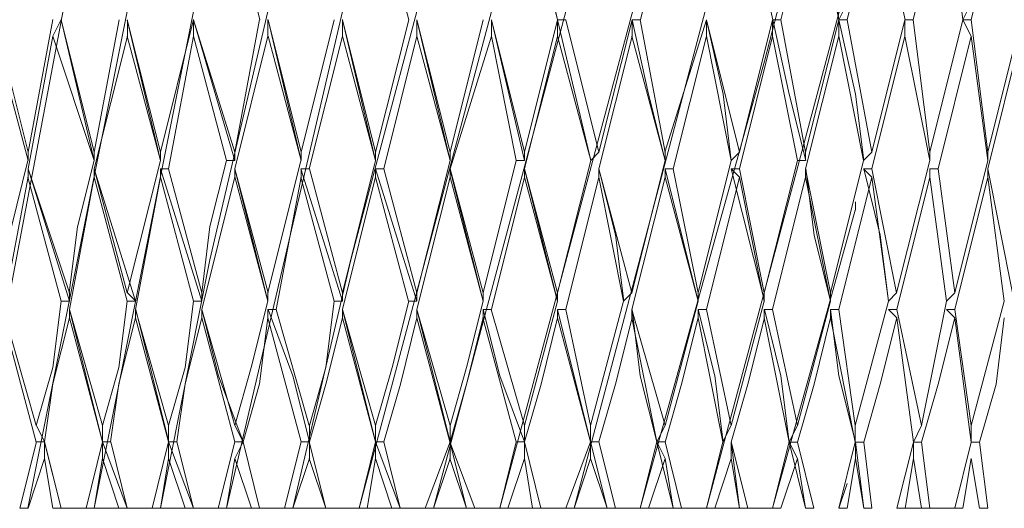
# Model space of a CAD drawing. Units: millimetres. Extents: x 46 to 272, y -174 to -31.
# Drawn here: x 254 to 256, y -102 to -101 of the extents above; entities that cross this region are included whole.
import ezdxf

# ---------------------------------------------------------------- set-up
doc = ezdxf.new("R2010")
doc.units = ezdxf.units.MM
doc.header["$MEASUREMENT"] = 0
doc.layers.add('Capa 1', color=7, linetype='Continuous', lineweight=0)

msp = doc.modelspace()

# ---------------------------------------------------------------- linework, layer by layer
at = {"layer": 'Capa 1', "color": 18, "lineweight": 9, "true_color": 0x000000}
for p, q in [((254.8806, -101.9008), (255.9178, -98.0273)), ((254.2668, -100.652), (254.1822, -100.3133)), ((254.6478, -100.6519), (254.5631, -100.3133)), ((255.2405, -100.652), (255.3252, -100.3133)), ((255.5999, -100.6519), (255.6846, -100.3133)), ((255.7481, -100.6519), (255.6846, -100.3133)), ((255.7693, -100.652), (255.854, -100.3133)), ((255.9386, -100.652), (256.0233, -100.3133)), ((256.0659, -100.652), (256.0236, -100.3133)), ((256.0871, -100.652), (256.1718, -100.3133)), ((255.4095, -101.9008), (255.8116, -100.398)), ((255.7693, -100.6096), (255.7481, -100.6519)), ((256.0871, -100.6096), (256.0659, -100.6519)), ((253.5891, -100.6519), (253.6738, -100.9906)), ((253.7376, -100.6518), (253.6741, -100.9904)), ((253.7584, -100.6519), (253.8431, -100.9906)), ((253.8431, -101.0118), (253.7584, -100.652)), ((253.9069, -100.6519), (253.8434, -100.9906)), ((253.9277, -100.6519), (254.0124, -100.9906)), ((254.0124, -101.0117), (253.9277, -100.6519)), ((254.0974, -100.6518), (254.0127, -100.9905)), ((254.2029, -101.0117), (254.097, -100.6519)), ((254.0975, -100.652), (254.2033, -100.9906)), ((254.2665, -100.6518), (254.203, -100.9905)), ((254.2876, -100.6941), (254.2876, -100.6518)), ((254.288, -100.6519), (254.3727, -100.9906)), ((254.288, -100.652), (254.3727, -101.0118)), ((254.457, -100.6519), (254.3723, -100.9905)), ((254.4785, -100.6519), (254.5631, -100.9906)), ((254.5632, -101.0118), (254.4785, -100.6519)), ((254.6478, -100.6519), (254.5631, -100.9906)), ((254.669, -100.6519), (254.7536, -100.9906)), ((254.7536, -101.0118), (254.669, -100.6519)), ((254.8383, -100.6519), (254.7536, -100.9906)), ((254.8595, -100.6519), (254.9442, -100.9906)), ((254.9442, -101.0118), (254.8595, -100.6519)), ((255.0288, -100.6519), (254.9441, -100.9906)), ((255.0288, -100.6519), (255.1135, -101.0118)), ((255.05, -100.6519), (255.1347, -100.9906)), ((255.2193, -100.6519), (255.1346, -100.9906)), ((255.2401, -100.6519), (255.3036, -100.9906)), ((255.4094, -100.6519), (255.3035, -100.9906)), ((255.5788, -100.6519), (255.4941, -100.9906)), ((255.7481, -100.6519), (255.6634, -100.9906)), ((255.7481, -100.6519), (255.7481, -100.6519)), ((255.9174, -100.6519), (255.8327, -100.9906)), ((255.9389, -100.652), (255.9813, -100.9906)), ((256.066, -100.6519), (255.9813, -100.9906)), ((256.2141, -100.652), (256.1295, -100.9907)), ((253.6738, -101.0118), (253.5891, -100.6943)), ((253.8431, -101.0118), (253.7373, -100.6943)), ((254.0124, -101.0117), (253.9277, -100.6942)), ((254.1818, -101.0117), (254.0971, -100.6942)), ((254.2876, -100.6941), (254.203, -101.0328)), ((254.288, -100.6943), (254.3727, -101.0118)), ((254.5632, -101.0118), (254.4785, -100.6943)), ((254.7536, -101.0118), (254.669, -100.6943)), ((254.923, -101.0118), (254.8595, -100.6943)), ((255.0288, -100.6943), (255.1135, -101.0118)), ((255.2189, -100.6942), (255.3036, -101.0117)), ((255.4095, -100.6942), (255.473, -101.0117)), ((255.5788, -100.6943), (255.6423, -101.0118)), ((255.7481, -100.6942), (255.8116, -101.0117)), ((255.9175, -100.6943), (255.981, -101.0118)), ((256.0871, -100.6943), (256.1295, -101.0118)), ((255.1346, -100.9906), (255.1135, -101.0118)), ((255.3036, -100.9906), (255.3036, -101.0117)), ((255.9813, -100.9906), (255.9813, -101.0118)), ((254.0124, -101.0116), (253.9277, -101.3503)), ((254.3722, -101.0116), (254.2875, -101.3502)), ((254.5631, -101.0118), (254.4784, -101.3504)), ((254.7536, -101.0118), (254.6689, -101.3504)), ((254.923, -101.0117), (254.8383, -101.3504)), ((255.0288, -101.3504), (255.1135, -101.0118)), ((255.1135, -101.0118), (255.1135, -101.0118)), ((255.2189, -101.3504), (255.3036, -101.0117)), ((255.3036, -101.0117), (255.3036, -101.0117)), ((255.3883, -101.3504), (255.473, -101.0117)), ((255.473, -101.0117), (255.473, -101.0117)), ((255.5576, -101.3504), (255.6423, -101.0118)), ((255.6635, -101.0118), (255.6423, -101.0118)), ((255.7269, -101.3504), (255.8116, -101.0117)), ((255.8116, -101.0118), (255.8116, -101.0118)), ((255.8963, -101.3505), (255.981, -101.0118)), ((256.0448, -101.3505), (256.1295, -101.0118)), ((253.6738, -101.0329), (253.7796, -101.3716)), ((253.6738, -101.033), (253.7796, -101.3505)), ((253.6741, -101.054), (253.6741, -101.0328)), ((253.8431, -101.0329), (253.9277, -101.3504)), ((253.8431, -101.0329), (253.9489, -101.3716)), ((253.8434, -101.0541), (253.8434, -101.0329)), ((254.0124, -101.0329), (254.0336, -101.0329)), ((254.0124, -101.0541), (254.0124, -101.0329)), ((254.0124, -101.0329), (254.1183, -101.3716)), ((254.0336, -101.0329), (254.1183, -101.3504)), ((254.203, -101.054), (254.203, -101.0328)), ((254.288, -101.3505), (254.2033, -101.0329)), ((254.3722, -101.0329), (254.4781, -101.3716)), ((254.3935, -101.0329), (254.3723, -101.0329)), ((254.3723, -101.0541), (254.3723, -101.0329)), ((254.4785, -101.3504), (254.3938, -101.0329)), ((254.5631, -101.0329), (254.5843, -101.0329)), ((254.5631, -101.054), (254.5631, -101.0329)), ((254.5632, -101.033), (254.669, -101.3716)), ((254.5843, -101.0329), (254.669, -101.3504)), ((254.7535, -101.0329), (254.8382, -101.3716)), ((254.7536, -101.0541), (254.7536, -101.0329)), ((254.7537, -101.0329), (254.8383, -101.3504)), ((254.9441, -101.0329), (255.0288, -101.3716)), ((254.9442, -101.0329), (255.0288, -101.3504)), ((255.1343, -101.0329), (255.2189, -101.3504)), ((255.3039, -101.0329), (255.3886, -101.3716)), ((255.3248, -101.0329), (255.3883, -101.3504)), ((255.4733, -101.033), (255.5579, -101.3716)), ((255.4941, -101.0329), (255.5576, -101.3504)), ((255.6634, -101.0329), (255.7269, -101.3504)), ((255.8328, -101.033), (255.8963, -101.3505)), ((256.0025, -101.033), (256.0448, -101.3505)), ((256.1295, -101.0329), (256.193, -101.3504)), ((253.6741, -101.054), (253.6106, -101.3927)), ((253.7584, -101.3716), (253.6737, -101.0541)), ((253.8434, -101.0541), (253.7799, -101.3927)), ((253.9278, -101.3716), (253.8431, -101.0541)), ((254.0124, -101.0541), (253.9489, -101.3927)), ((254.0971, -101.3716), (254.0124, -101.0541)), ((254.203, -101.054), (254.1183, -101.3926)), ((254.3723, -101.0541), (254.3088, -101.3927)), ((254.4569, -101.3716), (254.3722, -101.0541)), ((254.5631, -101.054), (254.4784, -101.3927)), ((254.6474, -101.3716), (254.5627, -101.0541)), ((254.669, -101.3927), (254.7536, -101.0541)), ((254.8384, -101.3716), (254.7537, -101.0541)), ((254.8595, -101.3928), (254.9442, -101.0541)), ((255.0284, -101.3716), (254.9437, -101.0541)), ((255.05, -101.3928), (255.1347, -101.0541)), ((255.2189, -101.3927), (255.3036, -101.0541)), ((255.4094, -101.3928), (255.4941, -101.0541)), ((255.5788, -101.3928), (255.6635, -101.0542)), ((255.7269, -101.3716), (255.6634, -101.0541)), ((255.7481, -101.3928), (255.8328, -101.0541)), ((255.8751, -101.3716), (255.8328, -101.0541)), ((255.8966, -101.3928), (255.9813, -101.0541)), ((256.0236, -101.3717), (255.9813, -101.0541)), ((256.0448, -101.3929), (256.1295, -101.0542)), ((256.1718, -101.3716), (256.1294, -101.0541)), ((255.7907, -101.1388), (255.7907, -101.1176)), ((255.5787, -101.9008), (255.7904, -101.1388)), ((254.9442, -101.6891), (255.0288, -101.3716)), ((255.0288, -101.3504), (255.0288, -101.3716)), ((255.1131, -101.6891), (255.1977, -101.3715)), ((255.2189, -101.3504), (255.1977, -101.3716)), ((255.3036, -101.6891), (255.3883, -101.3716)), ((255.3883, -101.3504), (255.3883, -101.3716)), ((255.473, -101.6891), (255.5576, -101.3716)), ((255.5577, -101.3504), (255.5577, -101.3716)), ((255.6423, -101.6891), (255.7269, -101.3716)), ((255.7269, -101.3504), (255.7269, -101.3716)), ((255.7269, -101.3716), (255.7269, -101.3716)), ((255.7905, -101.6891), (255.8751, -101.3716)), ((255.8963, -101.3505), (255.8751, -101.3716)), ((255.9601, -101.6892), (256.0236, -101.3716)), ((256.0448, -101.3505), (256.0236, -101.3717)), ((256.0871, -101.6891), (256.1718, -101.3716)), ((253.6102, -101.3928), (253.6949, -101.6891)), ((253.7796, -101.3928), (253.8643, -101.6891)), ((253.7799, -101.4139), (253.7799, -101.3927)), ((253.7799, -101.3928), (253.8645, -101.7315)), ((253.9489, -101.4139), (253.9489, -101.3927)), ((253.9489, -101.3927), (254.0336, -101.6891)), ((253.9493, -101.3928), (254.0339, -101.7315)), ((254.1182, -101.3927), (254.2029, -101.689)), ((254.1183, -101.4138), (254.1183, -101.3926)), ((254.2876, -101.3927), (254.3088, -101.3927)), ((254.2876, -101.4139), (254.2876, -101.3927)), ((254.3087, -101.3927), (254.3934, -101.6891)), ((254.4784, -101.3927), (254.5631, -101.7314)), ((254.4784, -101.3928), (254.4784, -101.3928)), ((254.4784, -101.4139), (254.4784, -101.3928)), ((254.4785, -101.3928), (254.5632, -101.6891)), ((254.6689, -101.3928), (254.7536, -101.7314)), ((254.669, -101.3927), (254.669, -101.3927)), ((254.669, -101.4139), (254.669, -101.3927)), ((254.669, -101.3928), (254.7537, -101.6891)), ((254.8591, -101.3927), (254.9437, -101.6891)), ((255.0288, -101.3927), (255.1134, -101.7314)), ((255.0289, -101.3928), (255.05, -101.3928)), ((255.0289, -101.414), (255.0289, -101.3928)), ((255.0496, -101.3927), (255.1131, -101.6891)), ((255.2189, -101.3927), (255.2189, -101.3927)), ((255.2189, -101.4139), (255.2189, -101.3927)), ((255.2189, -101.3927), (255.3036, -101.6891)), ((255.3883, -101.3928), (255.4094, -101.3928)), ((255.3883, -101.4139), (255.3883, -101.3928)), ((255.5577, -101.3928), (255.5788, -101.3928)), ((255.5577, -101.414), (255.5577, -101.3928)), ((255.7269, -101.3928), (255.7481, -101.3928)), ((255.7269, -101.414), (255.7269, -101.3928)), ((255.8966, -101.414), (255.8754, -101.3928)), ((255.8755, -101.3928), (255.8966, -101.3928)), ((256.0448, -101.414), (256.0236, -101.3928)), ((256.0237, -101.3929), (256.0448, -101.3929)), ((253.695, -101.7315), (253.6103, -101.414)), ((253.8642, -101.7314), (253.7796, -101.4139)), ((254.0336, -101.7314), (253.9489, -101.4139)), ((254.2029, -101.7314), (254.1182, -101.4139)), ((254.3723, -101.7314), (254.2876, -101.4139)), ((254.5627, -101.7314), (254.4781, -101.4139)), ((254.7532, -101.7314), (254.6685, -101.4139)), ((254.9226, -101.7314), (254.8379, -101.4139)), ((255.1131, -101.7314), (255.0284, -101.4139)), ((255.2825, -101.7314), (255.219, -101.4139)), ((255.4518, -101.7314), (255.3883, -101.4139)), ((255.6212, -101.7315), (255.5577, -101.414)), ((255.7904, -101.7315), (255.7269, -101.414)), ((255.939, -101.7315), (255.8966, -101.414)), ((256.0871, -101.7315), (256.0448, -101.414)), ((253.6953, -101.6891), (253.7164, -101.7314)), ((253.8646, -101.6889), (253.8646, -101.7313)), ((254.0337, -101.689), (254.0337, -101.7313)), ((254.203, -101.689), (254.2241, -101.7314)), ((254.3937, -101.6891), (254.3937, -101.7314)), ((254.5631, -101.6891), (254.5631, -101.7314)), ((254.9441, -101.6891), (254.9441, -101.7314)), ((255.1131, -101.689), (255.1131, -101.7314)), ((255.3036, -101.6891), (255.2824, -101.7314)), ((253.6529, -101.9007), (253.6953, -101.7314)), ((253.7164, -101.7314), (253.6952, -101.7314)), ((253.7161, -101.7314), (253.7584, -101.9007)), ((253.7585, -101.9008), (253.7161, -101.7315)), ((253.7164, -101.7737), (253.7164, -101.7314)), ((253.8223, -101.9006), (253.8646, -101.7313)), ((253.9278, -101.9007), (253.8642, -101.7314)), ((253.8643, -101.7314), (253.8854, -101.7314)), ((253.8643, -101.7737), (253.8643, -101.7314)), ((253.8855, -101.7314), (253.9278, -101.9008)), ((253.9913, -101.9006), (254.0337, -101.7313)), ((254.0971, -101.9008), (254.0336, -101.7314)), ((254.0337, -101.7313), (254.0548, -101.7313)), ((254.0337, -101.7736), (254.0337, -101.7313)), ((254.0547, -101.7314), (254.0971, -101.9007)), ((254.1606, -101.9007), (254.203, -101.7314)), ((254.2241, -101.7314), (254.2029, -101.7314)), ((254.203, -101.7737), (254.2241, -101.7314)), ((254.2664, -101.9007), (254.224, -101.7314)), ((254.2241, -101.7314), (254.2241, -101.7314)), ((254.2241, -101.7314), (254.2665, -101.9007)), ((254.3302, -101.9008), (254.3726, -101.7314)), ((254.3937, -101.7314), (254.3725, -101.7314)), ((254.3934, -101.7314), (254.4357, -101.9007)), ((254.4358, -101.9007), (254.3935, -101.7314)), ((254.3937, -101.7314), (254.3937, -101.7314)), ((254.3937, -101.7738), (254.3937, -101.7314)), ((254.6263, -101.9007), (254.5628, -101.7314)), ((254.5631, -101.7314), (254.5842, -101.7314)), ((254.5631, -101.7738), (254.5631, -101.7314)), ((254.5839, -101.7314), (254.6262, -101.9007)), ((254.7532, -101.7314), (254.8167, -101.9007)), ((254.7956, -101.9007), (254.7533, -101.7314)), ((254.7537, -101.7314), (254.7537, -101.7314)), ((254.7537, -101.7738), (254.7537, -101.7314)), ((254.923, -101.7314), (254.8806, -101.9007)), ((254.9441, -101.7314), (254.9229, -101.7314)), ((254.9438, -101.7314), (254.9861, -101.9007)), ((254.9861, -101.9007), (254.9438, -101.7314)), ((254.9442, -101.7738), (254.9442, -101.7314)), ((254.9442, -101.7315), (254.9442, -101.7315)), ((255.0496, -101.9007), (255.1131, -101.7314)), ((255.1131, -101.7314), (255.1131, -101.7314)), ((255.1131, -101.7314), (255.1343, -101.7314)), ((255.1131, -101.7737), (255.1131, -101.7314)), ((255.1554, -101.9007), (255.1131, -101.7314)), ((255.1343, -101.7314), (255.1767, -101.9007)), ((255.2401, -101.9007), (255.2825, -101.7314)), ((255.2824, -101.7314), (255.2824, -101.7314)), ((255.2824, -101.7314), (255.3036, -101.7314)), ((255.3036, -101.7738), (255.2824, -101.7314)), ((255.3248, -101.9008), (255.2825, -101.7314)), ((255.3036, -101.7314), (255.346, -101.9008)), ((255.4095, -101.9008), (255.4518, -101.7314)), ((255.4518, -101.7314), (255.4518, -101.7314)), ((255.4729, -101.7314), (255.5153, -101.9007)), ((255.4941, -101.9007), (255.4729, -101.7314)), ((255.473, -101.7315), (255.473, -101.7315)), ((255.473, -101.7738), (255.473, -101.7315)), ((255.5788, -101.9007), (255.6211, -101.7314)), ((255.6211, -101.7314), (255.6211, -101.7314)), ((255.6211, -101.7315), (255.6423, -101.7315)), ((255.6423, -101.7738), (255.6211, -101.7315)), ((255.6635, -101.9008), (255.6211, -101.7315)), ((255.6423, -101.7315), (255.6846, -101.9008)), ((255.7481, -101.9008), (255.7904, -101.7315)), ((255.7905, -101.7315), (255.7905, -101.7315)), ((255.7908, -101.7315), (255.812, -101.7315)), ((255.7908, -101.7738), (255.7908, -101.7315)), ((255.812, -101.9008), (255.7908, -101.7315)), ((255.812, -101.7315), (255.8331, -101.9008)), ((255.8966, -101.9008), (255.939, -101.7315)), ((255.939, -101.7315), (255.9602, -101.7315)), ((255.939, -101.7738), (255.939, -101.7315)), ((255.9602, -101.7315), (255.9813, -101.9008)), ((256.0448, -101.9008), (256.0871, -101.7315)), ((256.0872, -101.7315), (256.1083, -101.7315)), ((256.1083, -101.7315), (256.1295, -101.9008)), ((253.7164, -101.7737), (253.6741, -101.9007)), ((253.7373, -101.9008), (253.7161, -101.7738)), ((253.8643, -101.7737), (253.8431, -101.9007)), ((253.9066, -101.9007), (253.8642, -101.7737)), ((254.0337, -101.7736), (254.0125, -101.9006)), ((254.0759, -101.9008), (254.0336, -101.7738)), ((254.203, -101.7737), (254.1818, -101.9007)), ((254.2453, -101.9008), (254.2029, -101.7738)), ((254.3937, -101.7738), (254.3514, -101.9008)), ((254.4358, -101.9007), (254.3934, -101.7737)), ((254.5631, -101.7738), (254.5419, -101.9008)), ((254.6051, -101.9007), (254.5628, -101.7737)), ((254.7113, -101.9007), (254.7536, -101.7737)), ((254.7533, -101.7737), (254.7956, -101.9007)), ((254.9442, -101.7738), (254.9018, -101.9008)), ((254.965, -101.9007), (254.9438, -101.7737)), ((255.1131, -101.7737), (255.0708, -101.9007)), ((255.1554, -101.9007), (255.1131, -101.7737)), ((255.3036, -101.7738), (255.2613, -101.9008)), ((255.3248, -101.9008), (255.3036, -101.7738)), ((255.473, -101.7738), (255.4307, -101.9008)), ((255.4941, -101.9007), (255.4729, -101.7737)), ((255.6423, -101.7738), (255.5999, -101.9008)), ((255.6634, -101.9008), (255.6423, -101.7738)), ((255.7908, -101.7738), (255.7696, -101.9008)), ((255.812, -101.9008), (255.7908, -101.7738)), ((255.939, -101.7738), (255.9178, -101.9008)), ((255.9602, -101.9008), (255.939, -101.7738)), ((256.0872, -101.7738), (256.066, -101.9008)), ((256.1083, -101.9008), (256.0871, -101.7738)), ((255.7484, -101.9008), (255.7696, -101.8373)), ((253.6529, -101.9007), (253.6741, -101.9007)), ((253.6737, -101.9007), (253.6737, -101.9007)), ((253.7373, -101.9008), (253.7585, -101.9008)), ((253.7585, -101.9008), (253.7585, -101.9008)), ((253.8222, -101.9009), (253.7587, -101.9009)), ((253.8223, -101.9006), (253.8434, -101.9006)), ((253.843, -101.9006), (253.843, -101.9006)), ((253.9069, -101.9009), (253.8434, -101.9009)), ((253.9066, -101.9007), (253.9277, -101.9007)), ((253.9278, -101.9007), (253.9278, -101.9007)), ((253.9916, -101.9008), (253.9281, -101.9008)), ((253.9913, -101.9006), (254.0125, -101.9006)), ((254.0762, -101.9008), (254.0127, -101.9008)), ((254.0759, -101.9008), (254.0971, -101.9008)), ((254.0971, -101.9008), (254.0971, -101.9008)), ((254.1609, -101.9008), (254.0974, -101.9008)), ((254.1606, -101.9007), (254.1818, -101.9007)), ((254.2456, -101.9008), (254.1821, -101.9008)), ((254.2453, -101.9008), (254.2665, -101.9008)), ((254.33, -101.9007), (254.2664, -101.9007)), ((254.2664, -101.9007), (254.2664, -101.9007)), ((254.3302, -101.9008), (254.3514, -101.9008)), ((254.5204, -101.9007), (254.4357, -101.9007)), ((254.4358, -101.9007), (254.4358, -101.9007)), ((254.5207, -101.9008), (254.5419, -101.9008)), ((254.6051, -101.9007), (254.5416, -101.9007)), ((254.6051, -101.9007), (254.6263, -101.9007)), ((254.6897, -101.9007), (254.6262, -101.9007)), ((254.6263, -101.9007), (254.6263, -101.9007)), ((254.6901, -101.9007), (254.7113, -101.9007)), ((254.7956, -101.9007), (254.7109, -101.9007)), ((254.7113, -101.9007), (254.7113, -101.9007)), ((254.7956, -101.9007), (254.8168, -101.9007)), ((254.7956, -101.9007), (254.7956, -101.9007)), ((254.8802, -101.9007), (254.8167, -101.9007)), ((254.8806, -101.9008), (254.8806, -101.9008)), ((254.8807, -101.9008), (254.9018, -101.9008)), ((254.965, -101.9007), (254.9015, -101.9007)), ((254.965, -101.9007), (254.9861, -101.9007)), ((255.0496, -101.9007), (254.9861, -101.9007)), ((254.9861, -101.9007), (254.9861, -101.9007)), ((255.0496, -101.9007), (255.0708, -101.9007)), ((255.0707, -101.9007), (255.0707, -101.9007)), ((255.1554, -101.9007), (255.0708, -101.9007)), ((255.1554, -101.9007), (255.1766, -101.9007)), ((255.1554, -101.9007), (255.1554, -101.9007)), ((255.2401, -101.9007), (255.1766, -101.9007)), ((255.2401, -101.9007), (255.2401, -101.9007)), ((255.2401, -101.9008), (255.2613, -101.9008)), ((255.3251, -101.9008), (255.2616, -101.9008)), ((255.3248, -101.9008), (255.346, -101.9008)), ((255.3248, -101.9008), (255.3248, -101.9008)), ((255.4098, -101.9008), (255.3462, -101.9008)), ((255.4095, -101.9008), (255.4095, -101.9008)), ((255.4095, -101.9008), (255.4307, -101.9008)), ((255.4944, -101.9008), (255.4309, -101.9008)), ((255.5791, -101.9008), (255.5156, -101.9008)), ((255.5787, -101.9008), (255.5787, -101.9008)), ((255.5788, -101.9008), (255.5999, -101.9008)), ((255.6635, -101.9008), (255.6846, -101.9008)), ((255.7484, -101.9008), (255.7484, -101.9008)), ((255.7485, -101.9008), (255.7696, -101.9008)), ((255.812, -101.9008), (255.8331, -101.9008)), ((255.8967, -101.9008), (255.9178, -101.9008)), ((255.9601, -101.9008), (255.9178, -101.9008)), ((255.9602, -101.9008), (255.9813, -101.9008)), ((256.0448, -101.9008), (255.9813, -101.9008)), ((256.0448, -101.9008), (256.066, -101.9008)), ((256.1084, -101.9008), (256.1295, -101.9008))]:
    msp.add_line(p, q, dxfattribs=at)
for points in [[(254.6263, -96.8206), (254.3299, -97.9425), (254.0759, -99.0643), (253.8431, -100.2073), (253.6314, -101.3291)], [(253.6737, -101.9007), (253.9277, -100.6307), (254.2029, -99.3395), (254.5204, -98.0695), (254.6685, -97.4345), (254.8379, -96.8207)], [(253.843, -101.9006), (254.097, -100.6306), (254.3934, -99.3395), (254.7109, -98.0695), (254.8802, -97.4345), (255.0495, -96.8206)], [(254.0124, -101.9006), (254.1394, -101.2656), (254.2876, -100.6306), (254.6051, -99.3394), (254.9226, -98.0694), (255.0919, -97.4344), (255.2612, -96.8206)], [(254.1817, -101.9006), (254.4781, -100.6306), (254.7956, -99.3394), (255.3036, -97.4344), (255.4729, -96.8206)], [(254.3514, -101.9007), (254.4996, -101.2657), (254.6689, -100.6307), (254.9864, -99.3396), (255.3251, -98.0696), (255.5156, -97.4346), (255.6849, -96.8207)], [(254.5208, -101.9007), (254.8594, -100.6307), (255.1981, -99.3396), (255.7061, -97.4346), (255.8754, -96.8207)], [(254.7113, -101.9007), (255.0499, -100.6307), (255.3886, -99.3396), (255.8966, -97.4346), (256.0659, -96.8207)], [(255.0711, -101.9007), (255.4733, -100.3767), (255.8754, -98.8316)], [(255.2404, -101.9008), (255.5579, -100.7578), (255.8543, -99.6148)], [(254.9442, -100.2709), (255.0288, -100.6519), (254.9442, -100.3133)], [(255.5156, -100.2709), (255.5368, -100.4614), (255.5791, -100.6519)], [(255.6849, -100.271), (255.7273, -100.4615), (255.7484, -100.652)], [(255.8542, -100.271), (255.8754, -100.4615), (255.9177, -100.652)], [(253.7588, -100.6518), (253.7588, -100.6518), (253.7376, -100.6942), (253.6741, -101.0328)], [(253.9281, -100.6519), (253.9281, -100.6519), (253.9281, -100.6942), (253.8434, -101.0329)], [(254.0971, -100.6519), (254.0971, -100.6519), (254.0971, -100.6942), (254.0336, -101.0329)], [(254.4782, -100.6518), (254.4782, -100.6518), (254.4782, -100.6942), (254.3935, -101.0328)], [(254.6689, -100.6519), (254.6689, -100.6519), (254.6689, -100.6942), (254.5842, -101.0329)], [(254.8594, -100.6519), (254.8594, -100.6519), (254.8594, -100.6942), (254.7536, -101.0329)], [(255.05, -100.6519), (255.0288, -100.6519), (255.0288, -100.6943), (254.9442, -101.0329), (254.9442, -101.0541)], [(255.2405, -100.652), (255.2193, -100.652), (255.2193, -100.6943), (255.1347, -101.0329), (255.1347, -101.0541)], [(255.2193, -100.6519), (255.2616, -100.8424), (255.3039, -101.0118)], [(255.4094, -100.6519), (255.4094, -100.6519), (255.4094, -100.6942), (255.3247, -101.0329), (255.3036, -101.0329), (255.3036, -101.0541)], [(255.4095, -100.6519), (255.4941, -100.9906), (255.473, -101.0117)], [(255.4098, -100.6519), (255.4521, -100.8424), (255.4733, -101.0118)], [(255.5999, -100.6519), (255.5787, -100.6519), (255.5787, -100.6943), (255.4941, -101.0329), (255.4729, -101.0329), (255.4941, -101.0541)], [(255.5791, -100.652), (255.6214, -100.8425), (255.6637, -101.0118)], [(255.6, -100.6519), (255.6635, -100.9906), (255.6635, -101.0118)], [(255.7693, -100.652), (255.7482, -100.652), (255.7482, -100.6943), (255.6635, -101.033), (255.6635, -101.0542)], [(255.7484, -100.652), (255.7907, -100.8425), (255.8119, -101.0118)], [(255.7693, -100.6519), (255.8327, -100.9906), (255.8116, -101.0117)], [(255.9386, -100.652), (255.9174, -100.652), (255.9174, -100.6943), (255.8327, -101.033), (255.8116, -101.033), (255.8327, -101.0541)], [(256.0871, -100.652), (256.0659, -100.652), (256.0871, -100.6943), (256.0024, -101.033), (255.9813, -101.033), (255.9813, -101.0541)], [(256.0871, -100.652), (256.1295, -100.9907), (256.1295, -101.0118)], [(256.2353, -100.652), (256.2141, -100.652), (256.2141, -100.6944), (256.1295, -101.033), (256.1295, -101.0542)], [(253.6741, -101.0116), (253.6741, -101.0116), (253.6741, -100.9904)], [(253.8434, -101.0117), (253.8434, -101.0117), (253.8434, -100.9906)], [(254.0127, -101.0116), (254.0127, -101.0116), (254.0127, -100.9904)], [(254.1818, -101.0116), (254.203, -101.0116), (254.203, -100.9905)], [(254.3723, -101.0117), (254.3723, -101.0117), (254.3723, -100.9905)], [(254.5631, -101.0118), (254.5631, -101.0118), (254.5631, -100.9906)], [(254.7536, -101.0118), (254.7536, -101.0118), (254.7536, -100.9906)], [(254.923, -101.0117), (254.9441, -101.0117), (254.9441, -100.9906)], [(253.6737, -101.0116), (253.6314, -101.181), (253.6102, -101.3503)], [(253.8431, -101.0117), (253.8007, -101.181), (253.7795, -101.3503)], [(254.1817, -101.0116), (254.1394, -101.1809), (254.1182, -101.3503)], [(254.2029, -101.0329), (254.2876, -101.3715), (254.2029, -101.054)], [(255.1346, -101.0329), (255.1769, -101.2022), (255.1981, -101.3716)], [(255.6637, -101.033), (255.6849, -101.2023), (255.7272, -101.3717)], [(255.8119, -101.0331), (255.8542, -101.2024), (255.8754, -101.3717)], [(255.1977, -101.3716), (255.1977, -101.3716), (255.1342, -101.0541)], [(255.3883, -101.3716), (255.3883, -101.3716), (255.3036, -101.0541)], [(255.5576, -101.3716), (255.5576, -101.3716), (255.4941, -101.0541)], [(253.6949, -101.689), (253.7372, -101.5408), (253.7584, -101.3715)], [(253.7588, -101.3716), (253.7799, -101.3716), (253.7799, -101.3504)], [(253.8642, -101.689), (253.9065, -101.5408), (253.9277, -101.3715)], [(253.9281, -101.3715), (253.9493, -101.3715), (253.9281, -101.3503)], [(254.0336, -101.6889), (254.0759, -101.5408), (254.0971, -101.3714)], [(254.0972, -101.3715), (254.1183, -101.3715), (254.1183, -101.3503)], [(254.2029, -101.6889), (254.2452, -101.5407), (254.2876, -101.3714)], [(254.2876, -101.3715), (254.2876, -101.3715), (254.2876, -101.3504)], [(254.3938, -101.6891), (254.4361, -101.5409), (254.4573, -101.3716)], [(254.4572, -101.3716), (254.4784, -101.3716), (254.4784, -101.3504)], [(254.5631, -101.6891), (254.6054, -101.5409), (254.6478, -101.3716)], [(254.6477, -101.3716), (254.6689, -101.3716), (254.6689, -101.3504)], [(254.7536, -101.6891), (254.7959, -101.5409), (254.8383, -101.3716)], [(254.8383, -101.3716), (254.8383, -101.3716), (254.8383, -101.3504)], [(254.1186, -101.3928), (254.1609, -101.5621), (254.2244, -101.7314)], [(254.2879, -101.3928), (254.3514, -101.5621), (254.3938, -101.7314)], [(254.8383, -101.3928), (254.8806, -101.5621), (254.9441, -101.7314)], [(254.8595, -101.3928), (254.8383, -101.3928), (254.8383, -101.4139)], [(255.2193, -101.3928), (255.2404, -101.5621), (255.2828, -101.7314)], [(255.3886, -101.3928), (255.4309, -101.5621), (255.4521, -101.7315)], [(255.4095, -101.3928), (255.473, -101.6891), (255.4518, -101.7314)], [(255.5579, -101.3928), (255.6002, -101.5622), (255.6214, -101.7315)], [(255.5788, -101.3927), (255.6423, -101.6891), (255.6211, -101.7314)], [(255.7272, -101.3929), (255.7484, -101.5622), (255.7907, -101.7315)], [(255.7481, -101.3928), (255.7905, -101.6891), (255.7905, -101.7315)], [(255.8966, -101.3928), (255.9601, -101.6892), (255.939, -101.7315)], [(256.0448, -101.3929), (256.0871, -101.6892), (256.0871, -101.7315)], [(253.7796, -101.4138), (253.7372, -101.5831), (253.716, -101.7313)], [(253.9489, -101.4138), (253.9065, -101.5831), (253.8853, -101.7313)], [(254.1182, -101.4138), (254.0759, -101.5831), (254.0547, -101.7313)], [(254.2876, -101.4137), (254.2664, -101.5831), (254.2241, -101.7312)], [(254.4784, -101.4139), (254.4361, -101.5832), (254.3937, -101.7314)], [(254.6689, -101.4139), (254.6266, -101.5832), (254.5842, -101.7314)], [(254.8383, -101.4139), (254.7959, -101.5832), (254.7536, -101.7314)], [(255.0287, -101.4139), (254.9864, -101.5833), (254.944, -101.7314)], [(255.2193, -101.4139), (255.1769, -101.5832), (255.1346, -101.7314)], [(255.3886, -101.414), (255.3462, -101.5833), (255.3039, -101.7315)], [(255.5579, -101.414), (255.5156, -101.5833), (255.4732, -101.7315)], [(255.7272, -101.414), (255.6849, -101.5834), (255.6425, -101.7315)], [(255.8966, -101.4141), (255.8542, -101.5834), (255.8119, -101.7316)], [(256.0448, -101.414), (256.0024, -101.5833), (255.9601, -101.7315)], [(256.1718, -101.414), (256.1506, -101.5833), (256.1083, -101.7315)], [(254.6901, -101.9007), (254.7536, -101.7314), (254.7536, -101.6891)], [(254.5207, -101.9008), (254.5207, -101.9008), (254.5631, -101.7314)], [(254.4358, -101.9007), (254.4358, -101.9007), (254.3511, -101.9007)], [(255.4941, -101.9007), (255.4941, -101.9007), (255.5153, -101.9007)]]:
    msp.add_lwpolyline(points, dxfattribs=at)

doc.saveas('drawing.dxf')
